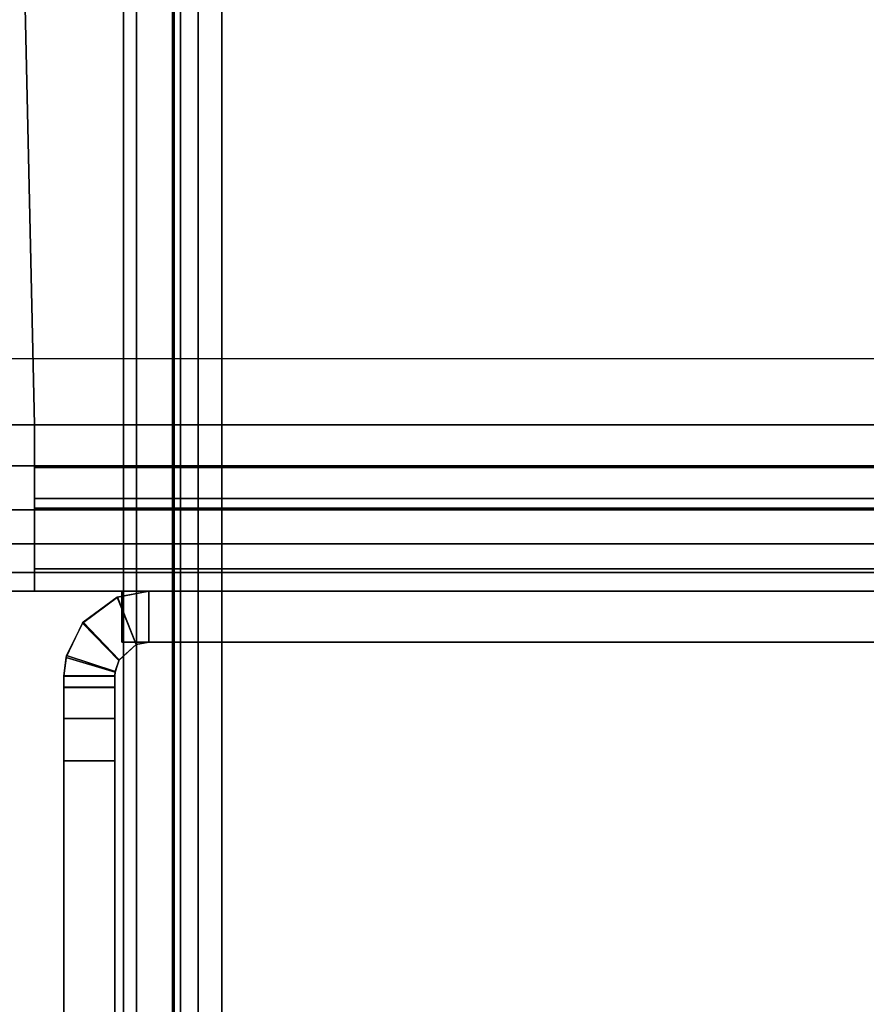
# Model space of a CAD drawing. Units: inches. Extents: x -2 to 263, y -6 to 133.
# Drawn here: x 9 to 10, y 2 to 4 of the extents above; entities that cross this region are included whole.
import ezdxf

# ---------------------------------------------------------------- set-up
doc = ezdxf.new("R2010")
doc.units = ezdxf.units.IN
doc.header["$MEASUREMENT"] = 0
for name, color, linetype in [('FRAME', 7, 'Continuous'), ('FRAME-BRACKET', 7, 'Continuous'), ('FRAME-OTHER', 7, 'Continuous'), ('WKSURF-TOP', 6, 'Continuous')]:
    doc.layers.add(name, color=color, linetype=linetype)
doc.styles.get("Standard").update_dxf_attribs({"font": 'arial.ttf'})

# ---------------------------------------------------------------- blocks, each defined once
blk = doc.blocks.new('MHQ100_4208_0T')
at = {"layer": 'FRAME'}
for points in [[(0.125, -6.075, 27.88), (0.125, -6, 27.88), (1.5, -6, 27.88), (1.5, -6.075, 27.88)], [(0.125, -6, 5.72), (0.125, -6, 27.88), (1.5, -6, 27.88), (1.4998, -6, 5.72)], [(1.4998, -6, 5.72), (1.4998, -6.075, 5.72), (0.125, -6.075, 5.72), (0.125, -6, 5.72)], [(0.125, -6, 27.88), (0.125, -6.075, 27.88), (1.4998, -6.075, 27.88), (1.4998, -6, 27.88)], [(1.5623, -6, 5.7367), (1.5623, -6.075, 5.7367), (1.4998, -6.075, 5.72), (1.4998, -6, 5.72)], [(1.5623, -6, 5.7367), (1.4998, -6, 5.72), (1.5, -6, 27.88), (1.5625, -6, 27.8633)], [(1.4998, -6, 27.88), (1.4998, -6.075, 27.88), (1.5623, -6.075, 27.8633), (1.5623, -6, 27.8633)], [(1.5, -6.075, 27.88), (1.5, -6, 27.88), (1.5625, -6, 27.8633), (1.5625, -6.075, 27.8633)], [(1.608, -6, 5.7825), (1.608, -6.075, 5.7825), (1.5623, -6.075, 5.7367), (1.5623, -6, 5.7367)], [(1.5625, -6, 27.8633), (1.6083, -6, 27.8175), (1.608, -6, 5.7825), (1.5623, -6, 5.7367)], [(1.5623, -6, 27.8633), (1.5623, -6.075, 27.8633), (1.608, -6.075, 27.8175), (1.608, -6, 27.8175)], [(1.5625, -6.075, 27.8633), (1.5625, -6, 27.8633), (1.6083, -6, 27.8175), (1.6083, -6.075, 27.8175)], [(1.6248, -6, 5.845), (1.6248, -6.075, 5.845), (1.608, -6.075, 5.7825), (1.608, -6, 5.7825)], [(1.625, -6, 6.9215), (1.608, -6, 5.7825), (1.6083, -6, 27.8175), (1.625, -6, 26.705)], [(1.625, -6, 6.9215), (1.6248, -6, 5.845), (1.608, -6, 5.7825), (1.625, -6, 6.9215)], [(1.608, -6, 27.8175), (1.608, -6.075, 27.8175), (1.6248, -6.075, 27.755), (1.6248, -6, 27.755)], [(1.625, -6, 26.6785), (1.608, -6, 27.8175), (1.6248, -6, 27.755), (1.625, -6, 26.6785)], [(1.6083, -6.075, 27.8175), (1.6083, -6, 27.8175), (1.625, -6, 27.755), (1.625, -6.075, 27.755)], [(1.6083, -6, 27.8175), (1.625, -6, 27.755), (1.625, -6, 26.705), (1.6083, -6, 27.8175)], [(1.625, -6, 6.9215), (1.625, -6.075, 6.9215), (1.6248, -6.075, 5.845), (1.6248, -6, 5.845)], [(1.6248, -6, 27.755), (1.6248, -6.075, 27.755), (1.625, -6.075, 26.6785), (1.625, -6, 26.6785)], [(1.625, -6, 6.9215), (1.625, -6.075, 6.9215), (1.6316, -6.0754, 6.9611), (1.655, -6.0037, 6.9757)], [(1.625, -6.075, 26.705), (1.625, -6, 26.705), (1.6522, -6.003, 26.6472), (1.6305, -6.0753, 26.663)], [(1.625, -6, 26.705), (1.6522, -6.003, 26.6472), (1.655, -6.0037, 6.9757), (1.625, -6, 6.9215)], [(1.625, -6.075, 26.705), (1.625, -6, 26.705), (1.625, -6, 27.755), (1.625, -6.075, 27.755)], [(1.655, -6.0037, 26.6243), (1.6316, -6.0754, 26.6389), (1.625, -6.075, 26.6785), (1.625, -6, 26.6785)], [(1.6305, -6.0753, 26.663), (1.6522, -6.003, 26.6472), (1.703, -6.0273, 26.615), (1.6479, -6.0806, 26.625)], [(1.655, -6.0037, 6.9757), (1.6316, -6.0754, 6.9611), (1.649, -6.0812, 6.9966), (1.7043, -6.0284, 7.0057)], [(1.7043, -6.0284, 26.5943), (1.649, -6.0812, 26.6034), (1.6316, -6.0754, 26.6389), (1.655, -6.0037, 26.6243)], [(1.7043, -6.0284, 7.0057), (1.655, -6.0037, 6.9757), (1.6522, -6.003, 26.6472), (1.703, -6.0273, 26.615)], [(1.6479, -6.0806, 26.625), (1.703, -6.0273, 26.615), (1.7411, -6.0788, 26.605), (1.6715, -6.1065, 26.605)], [(1.7043, -6.0284, 7.0057), (1.649, -6.0812, 6.9966), (1.6714, -6.1064, 7.015), (1.741, -6.0785, 7.015)], [(1.741, -6.0785, 26.585), (1.6714, -6.1064, 26.585), (1.649, -6.0812, 26.6034), (1.7043, -6.0284, 26.5943)], [(1.703, -6.0273, 26.615), (1.7411, -6.0788, 26.605), (1.741, -6.0785, 7.015), (1.7043, -6.0284, 7.0057)], [(0.125, -6.075, 27.88), (1.5, -6.075, 27.88), (1.4998, -6.075, 5.72), (0.125, -6.075, 5.72)], [(1.4998, -6.075, 5.72), (1.5, -6.075, 27.88), (1.5625, -6.075, 27.8633), (1.5623, -6.075, 5.7367)], [(1.5623, -6.075, 5.7367), (1.5625, -6.075, 27.8633), (1.6083, -6.075, 27.8175), (1.608, -6.075, 5.7825)], [(1.608, -6.075, 5.7825), (1.6083, -6.075, 27.8175), (1.625, -6.075, 26.705), (1.625, -6.075, 6.9215)], [(1.625, -6.075, 6.9215), (1.608, -6.075, 5.7825), (1.6248, -6.075, 5.845), (1.625, -6.075, 6.9215)], [(1.6248, -6.075, 5.845), (1.625, -6.075, 6.9215), (1.608, -6.075, 5.7825)], [(1.625, -6.075, 26.6785), (1.6248, -6.075, 27.755), (1.608, -6.075, 27.8175), (1.625, -6.075, 26.6785)], [(1.608, -6.075, 27.8175), (1.608, -6.075, 27.8175), (1.625, -6.075, 26.6785), (1.6248, -6.075, 27.755)], [(1.625, -6.075, 26.705), (1.625, -6.075, 27.755), (1.6083, -6.075, 27.8175), (1.625, -6.075, 26.705)], [(1.625, -6.075, 6.9215), (1.6316, -6.0754, 6.9611), (1.6305, -6.0753, 26.663), (1.625, -6.075, 26.705)], [(1.6479, -6.0806, 26.625), (1.6305, -6.0753, 26.663), (1.6316, -6.0754, 6.9611), (1.649, -6.0812, 6.9966)], [(1.649, -6.0812, 6.9966), (1.6714, -6.1064, 7.015), (1.6715, -6.1065, 26.605), (1.6479, -6.0806, 26.625)], [(1.675, -6.125, 7.015), (1.6714, -6.1064, 7.015), (1.741, -6.0785, 7.015), (1.75, -6.125, 7.015)], [(1.75, -6.125, 26.585), (1.741, -6.0785, 26.585), (1.6714, -6.1064, 26.585), (1.675, -6.125, 26.585)], [(1.75, -6.125, 26.605), (1.7411, -6.0788, 26.605), (1.6715, -6.1065, 26.605), (1.675, -6.125, 26.605)], [(1.75, -6.125, 7.015), (1.741, -6.0785, 7.015), (1.7411, -6.0788, 26.605), (1.75, -6.125, 26.605)], [(47.68, -6.0875, 5.745), (0.32, -6.0875, 5.745), (0.32, -6.1069, 5.6725), (47.68, -6.1069, 5.6725)], [(47.68, -6.0875, 6.831), (47.68, -6.0875, 5.745), (0.32, -6.0875, 5.745), (0.32, -6.0875, 6.831)], [(47.68, -6.1069, 6.9035), (0.32, -6.1069, 6.9035), (0.32, -6.0875, 6.831), (47.68, -6.0875, 6.831)], [(47.68, -6.1069, 27.9275), (0.32, -6.1069, 27.9275), (0.32, -6.0875, 27.855), (47.68, -6.0875, 27.855)], [(0.32, -6.0875, 26.769), (0.32, -6.0875, 27.855), (47.68, -6.0875, 27.855), (47.68, -6.0875, 26.769)], [(47.68, -6.0875, 26.769), (0.32, -6.0875, 26.769), (0.32, -6.1069, 26.6965), (47.68, -6.1069, 26.6965)], [(1.675, -6.085, 7.015), (1.75, -6.085, 7.015), (1.75, -7.875, 7.015), (1.675, -7.875, 7.015)], [(1.675, -6.085, 26.605), (1.75, -6.085, 26.605), (1.75, -7.875, 26.605), (1.675, -7.875, 26.605)], [(1.675, -6.085, 7.015), (1.675, -7.875, 7.015), (1.675, -7.875, 26.605), (1.675, -6.085, 26.605)], [(1.75, -6.085, 7.015), (1.675, -6.085, 7.015), (1.675, -6.085, 26.605), (1.75, -6.085, 26.605)], [(1.675, -7.875, 26.585), (1.75, -7.875, 26.585), (1.75, -6.085, 26.585), (1.675, -6.085, 26.585)], [(1.75, -7.875, 26.605), (1.75, -6.085, 26.605), (1.75, -6.085, 7.015), (1.75, -7.875, 7.015)], [(47.68, -6.1069, 5.6725), (0.32, -6.1069, 5.6725), (0.32, -6.16, 5.6194), (47.68, -6.16, 5.6194)], [(47.68, -6.16, 6.9566), (0.32, -6.16, 6.9566), (0.32, -6.1069, 6.9035), (47.68, -6.1069, 6.9035)], [(47.68, -6.16, 27.9806), (0.32, -6.16, 27.9806), (0.32, -6.1069, 27.9275), (47.68, -6.1069, 27.9275)], [(47.68, -6.1069, 26.6965), (0.32, -6.1069, 26.6965), (0.32, -6.16, 26.6434), (47.68, -6.16, 26.6434)], [(1.675, -6.125, 26.605), (1.6715, -6.1065, 26.605), (1.6714, -6.1064, 7.015), (1.675, -6.125, 7.015)], [(1.675, -6.125, 7.015), (1.75, -6.125, 7.015), (1.75, -6.125, 26.605), (1.675, -6.125, 26.605)], [(47.68, -6.16, 5.6194), (0.32, -6.16, 5.6194), (0.32, -6.2325, 5.6), (47.68, -6.2325, 5.6)], [(47.68, -6.2325, 6.976), (0.32, -6.2325, 6.976), (0.32, -6.16, 6.9566), (47.68, -6.16, 6.9566)], [(47.68, -6.2325, 28), (0.32, -6.2325, 28), (0.32, -6.16, 27.9806), (47.68, -6.16, 27.9806)], [(47.68, -6.16, 26.6434), (0.32, -6.16, 26.6434), (0.32, -6.2325, 26.624), (47.68, -6.2325, 26.624)], [(0.32, -6.1625, 5.745), (47.68, -6.1625, 5.745), (47.68, -6.1719, 5.71), (0.32, -6.1719, 5.71)], [(0.32, -6.1625, 5.745), (0.32, -6.1625, 6.831), (47.68, -6.1625, 6.831), (47.68, -6.1625, 5.745)], [(0.32, -6.1719, 6.866), (47.68, -6.1719, 6.866), (47.68, -6.1625, 6.831), (0.32, -6.1625, 6.831)], [(0.32, -6.1719, 27.89), (47.68, -6.1719, 27.89), (47.68, -6.1625, 27.855), (0.32, -6.1625, 27.855)], [(47.68, -6.1625, 27.855), (47.68, -6.1625, 26.769), (0.32, -6.1625, 26.769), (0.32, -6.1625, 27.855)], [(0.32, -6.1625, 26.769), (47.68, -6.1625, 26.769), (47.68, -6.1719, 26.734), (0.32, -6.1719, 26.734)], [(0.32, -6.1719, 5.71), (47.68, -6.1719, 5.71), (47.68, -6.1975, 5.6844), (0.32, -6.1975, 5.6844)], [(0.32, -6.1975, 6.8916), (47.68, -6.1975, 6.8916), (47.68, -6.1719, 6.866), (0.32, -6.1719, 6.866)], [(0.32, -6.1975, 27.9156), (47.68, -6.1975, 27.9156), (47.68, -6.1719, 27.89), (0.32, -6.1719, 27.89)], [(0.32, -6.1719, 26.734), (47.68, -6.1719, 26.734), (47.68, -6.1975, 26.7084), (0.32, -6.1975, 26.7084)], [(0.32, -6.1975, 5.6844), (47.68, -6.1975, 5.6844), (47.68, -6.2325, 5.675), (0.32, -6.2325, 5.675)], [(0.32, -6.2325, 6.901), (47.68, -6.2325, 6.901), (47.68, -6.1975, 6.8916), (0.32, -6.1975, 6.8916)], [(0.32, -6.2325, 27.925), (47.68, -6.2325, 27.925), (47.68, -6.1975, 27.9156), (0.32, -6.1975, 27.9156)], [(0.32, -6.1975, 26.7084), (47.68, -6.1975, 26.7084), (47.68, -6.2325, 26.699), (0.32, -6.2325, 26.699)], [(47.68, -6.2325, 5.675), (47.68, -7.7675, 5.675), (0.32, -7.7675, 5.675), (0.32, -6.2325, 5.675)], [(0.32, -6.2325, 5.6), (47.68, -6.2325, 5.6), (47.68, -7.7675, 5.6), (0.32, -7.7675, 5.6)], [(0.32, -6.2325, 6.901), (0.32, -7.7675, 6.901), (47.68, -7.7675, 6.901), (47.68, -6.2325, 6.901)], [(0.32, -7.7675, 6.976), (47.68, -7.7675, 6.976), (47.68, -6.2325, 6.976), (0.32, -6.2325, 6.976)], [(0.32, -6.2325, 27.925), (0.32, -7.7675, 27.925), (47.68, -7.7675, 27.925), (47.68, -6.2325, 27.925)], [(0.32, -7.7675, 28), (47.68, -7.7675, 28), (47.68, -6.2325, 28), (0.32, -6.2325, 28)], [(47.68, -6.2325, 26.699), (47.68, -7.7675, 26.699), (0.32, -7.7675, 26.699), (0.32, -6.2325, 26.699)], [(0.32, -6.2325, 26.624), (47.68, -6.2325, 26.624), (47.68, -7.7675, 26.624), (0.32, -7.7675, 26.624)]]:
    blk.add_3dface(points, dxfattribs=at)
at = {"layer": 'FRAME-BRACKET'}
for points in [[(1.935, -0.256, 7.095), (1.935, -7.744, 7.095), (2.0925, -7.7862, 7.095), (2.0925, -0.2138, 7.095)], [(2.0925, -7.7862, 6.975), (2.0925, -0.2138, 6.975), (1.935, -0.256, 6.975), (1.935, -7.744, 6.975)], [(3.755, -7.7862, 7.095), (2.0925, -7.7862, 7.095), (2.0925, -0.2138, 7.095), (3.755, -0.2138, 7.095)], [(2.0925, -7.7862, 6.975), (2.0925, -0.2138, 6.975), (3.755, -0.2138, 6.975), (3.755, -7.7862, 6.975)], [(1.8198, -0.3713, 7.095), (1.8198, -7.6287, 7.095), (1.935, -7.744, 7.095), (1.935, -0.256, 7.095)], [(1.935, -7.744, 6.975), (1.935, -0.256, 6.975), (1.8198, -0.3713, 6.975), (1.8198, -7.6287, 6.975)], [(1.7776, -0.5287, 7.095), (1.7776, -7.4713, 7.095), (1.8198, -7.6287, 7.095), (1.8198, -0.3713, 7.095)], [(1.8198, -7.6287, 6.975), (1.8198, -0.3713, 6.975), (1.7776, -0.5287, 6.975), (1.7776, -7.4713, 6.975)], [(1.7776, -0.5287, 6.975), (1.7776, -0.5287, 7.095), (1.7776, -7.4713, 7.095), (1.7776, -7.4713, 6.975)], [(1.75, -4.8522, 22.6394), (1.75, -5.9132, 26.5056), (1.75, -7.8817, 26.5056), (1.75, -8.3453, 25.6279)], [(1.75, -5.4428, 19.8923), (1.75, -5.5215, 19.8136), (1.75, -7.925, 19.8136), (1.75, -5.4428, 19.8923)], [(1.87, -5.5215, 19.8136), (1.87, -5.4428, 19.8923), (1.87, -7.925, 19.8136), (1.87, -5.5215, 19.8136)], [(1.87, -5.9565, 19.8136), (1.75, -5.9565, 19.8136), (1.75, -5.5215, 19.8136), (1.87, -5.5215, 19.8136)], [(1.995, -5.8846, 19.5686), (5.2028, -5.8846, 19.5686), (5.2028, -7.7281, 19.5686), (1.995, -7.925, 19.5686)], [(1.995, -5.9565, 19.5686), (1.995, -5.9565, 19.6886), (1.995, -5.8846, 19.6886), (1.995, -5.8846, 19.5686)], [(1.995, -5.9565, 19.6886), (1.995, -7.925, 19.6886), (5.2028, -7.7281, 19.6886), (5.2028, -5.8846, 19.6886)], [(1.995, -5.8846, 19.6886), (1.995, -5.9565, 19.6886), (5.2028, -5.8846, 19.6886), (1.995, -5.8846, 19.6886)], [(1.87, -7.8817, 26.5056), (1.75, -7.8817, 26.5056), (1.75, -5.9132, 26.5056), (1.87, -5.9132, 26.5056)], [(1.7828, -7.925, 19.6911), (1.7828, -5.9565, 19.6911), (1.75, -5.9565, 19.8136), (1.75, -7.925, 19.8136)], [(1.7828, -5.9565, 19.6911), (1.8867, -5.9565, 19.7511), (1.87, -5.9565, 19.8136), (1.75, -5.9565, 19.8136)], [(1.8725, -7.925, 19.6014), (1.8725, -5.9565, 19.6014), (1.7828, -5.9565, 19.6911), (1.7828, -7.925, 19.6911)], [(1.8725, -5.9565, 19.6014), (1.9325, -5.9565, 19.7053), (1.8867, -5.9565, 19.7511), (1.7828, -5.9565, 19.6911)], [(1.87, -7.925, 19.8136), (1.87, -5.9565, 19.8136), (1.8867, -5.9565, 19.7511), (1.8867, -7.925, 19.7511)], [(1.995, -7.925, 19.5686), (1.995, -5.9565, 19.5686), (1.8725, -5.9565, 19.6014), (1.8725, -7.925, 19.6014)], [(1.995, -5.9565, 19.5686), (1.995, -5.9565, 19.6886), (1.9325, -5.9565, 19.7053), (1.8725, -5.9565, 19.6014)], [(1.8867, -7.925, 19.7511), (1.8867, -5.9565, 19.7511), (1.9325, -5.9565, 19.7053), (1.9325, -7.925, 19.7053)], [(1.9325, -7.925, 19.7053), (1.9325, -5.9565, 19.7053), (1.995, -5.9565, 19.6886), (1.995, -7.925, 19.6886)]]:
    blk.add_3dface(points, dxfattribs=at)
for points, invisible_edges in [([(1.75, -5.1475, 22.5603), (1.75, -4.8522, 22.6394), (1.75, -8.3453, 25.6279), (1.75, -8.3376, 25.5733)], 8), ([(1.87, -8.3453, 25.6279), (1.87, -8.3376, 25.5733), (1.87, -5.1475, 22.5603), (1.87, -4.8522, 22.6394)], 10), ([(1.75, -5.3637, 22.3442), (1.75, -5.1475, 22.5603), (1.75, -8.3376, 25.5733), (1.75, -7.9327, 24.1701)], 10), ([(1.87, -5.3637, 22.3442), (1.87, -5.1475, 22.5603), (1.87, -8.3376, 25.5733), (1.87, -7.9327, 24.1701)], 10), ([(1.75, -5.4428, 22.0489), (1.75, -5.3637, 22.3442), (1.75, -7.9327, 24.1701), (1.75, -7.925, 24.1156)], 10), ([(1.87, -7.9327, 24.1701), (1.87, -7.925, 24.1156), (1.87, -5.4428, 22.0489), (1.87, -5.3637, 22.3442)], 10), ([(1.75, -7.925, 19.8136), (1.75, -5.4428, 19.8923), (1.75, -5.4428, 22.0489), (1.75, -7.925, 24.1156)], 4), ([(1.87, -7.925, 19.8136), (1.87, -5.4428, 19.8923), (1.87, -5.4428, 22.0489), (1.87, -7.925, 24.1156)], 4)]:
    blk.add_3dface(points, dxfattribs=dict(at, invisible_edges=invisible_edges))
at = {"layer": 'FRAME-OTHER'}
blk.add_attdef('OTHER', (3, -17), '', height=2, dxfattribs=at)
blk = doc.blocks.new('MHQ405_T1208KLF_0T')
at = {"layer": 'WKSURF-TOP'}
for points in [[(-0.9213, -9.7443, 42), (-0.9213, 2.8483, 42), (95.9937, 2.8483, 42), (95.9937, -9.7443, 42)], [(0.0724, 0.7203, 41.0551), (0.0724, -8.3663, 41.0551), (95.9937, -8.3663, 41.0551), (95.9937, 0.7203, 41.0551)]]:
    blk.add_3dface(points, dxfattribs=at)
blk = doc.blocks.new('MHQ400_42S0830NNQCH_0T')
at = {"layer": 'WKSURF-TOP'}
for points, invisible_edges in [([(0.1037, -2.0847, 28), (10.0143, -8.7232, 28), (7.4747, -8.7232, 28), (0.1037, -2.0847, 28)], 7), ([(95.8957, -2.0847, 28), (87.0602, -8.7232, 28), (10.0143, -8.7232, 28), (0.1037, -2.0847, 28)], 7), ([(0.1037, -2.0847, 28), (7.4747, -8.7232, 28), (7.2094, -8.8331, 28), (0.1037, -2.0847, 28)], 7), ([(0.1037, -2.0847, 28), (7.2094, -8.8331, 28), (7.0995, -9.0984, 28), (0.1037, -2.0847, 28)], 7), ([(7.0995, -9.0984, 28), (7.0995, -10.138, 28), (0.1037, -32.4673, 28), (0.1037, -2.0847, 28)], 10), ([(0.1037, -2.0847, 29.06), (7.4747, -8.7232, 29.06), (10.0143, -8.7232, 29.06), (0.1037, -2.0847, 29.06)], 7), ([(0.1037, -2.0847, 29.06), (10.0143, -8.7232, 29.06), (87.0602, -8.7232, 29.06), (95.8957, -2.0847, 29.06)], 7), ([(0.1037, -2.0847, 29.06), (7.2094, -8.8331, 29.06), (7.4747, -8.7232, 29.06), (0.1037, -2.0847, 29.06)], 7), ([(0.1037, -2.0847, 29.06), (7.0995, -9.0984, 29.06), (7.2094, -8.8331, 29.06), (0.1037, -2.0847, 29.06)], 7), ([(0.1037, -2.0847, 29.06), (0.1037, -32.4673, 29.06), (7.0995, -10.138, 29.06), (7.0995, -9.0984, 29.06)], 10)]:
    blk.add_3dface(points, dxfattribs=dict(at, invisible_edges=invisible_edges))

msp = doc.modelspace()

# ---------------------------------------------------------------- block references
for name, p, rotation in [('MHQ405_T1208KLF_0T', (2.9379, 1.0337, 0), 90), ('MHQ100_4208_0T', (2.9759, 1.026), 89.99999999999999), ('MHQ400_42S0830NNQCH_0T', (2.9759, 1.026), 89.99999999999999)]:
    msp.add_blockref(name, p, dxfattribs=dict(rotation=rotation))

doc.saveas('drawing.dxf')
